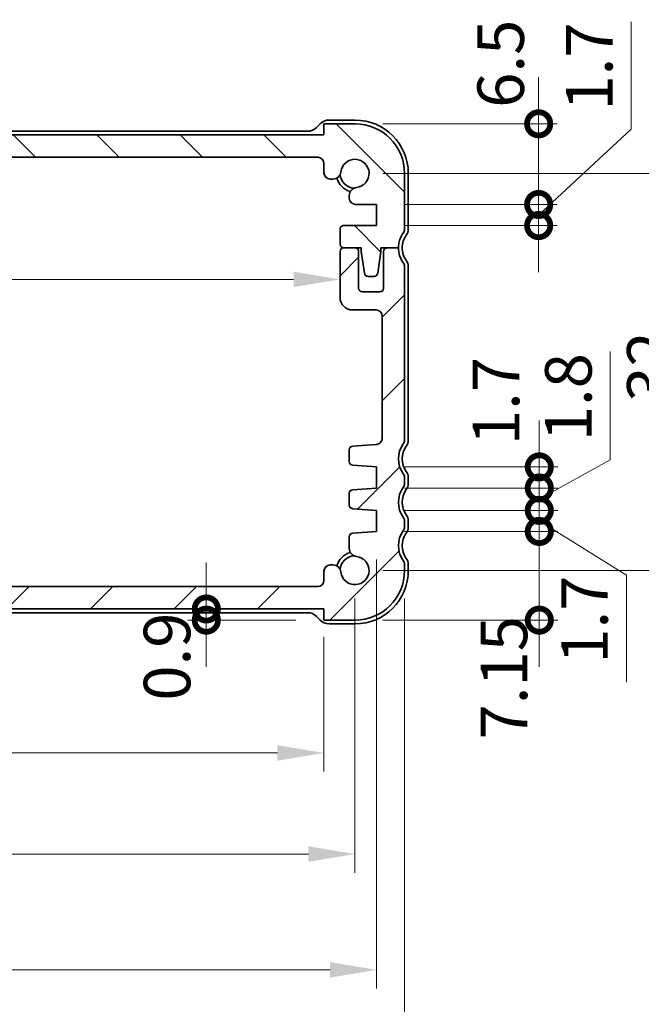
# Model space of a CAD drawing. Units: millimetres. Extents: x 0 to 2386, y 0 to 422.
# Drawn here: x 654 to 704, y 48 to 127 of the extents above; entities that cross this region are included whole.
import ezdxf

# ---------------------------------------------------------------- set-up
doc = ezdxf.new("R2010")
doc.units = ezdxf.units.MM
doc.layers.get('Defpoints').update_dxf_attribs({"lineweight": 25})
for name, color, linetype, lineweight in [('Dimension (ISO)', 7, 'Continuous', 18), ('Dimension (ISO) @ 1', 7, 'Continuous', 18), ('Visible (ISO)', 7, 'Continuous', 35)]:
    doc.layers.add(name, color=color, linetype=linetype, lineweight=lineweight)
doc.layers.add('Hatch (ISO)', color=1, linetype='Continuous', lineweight=18, true_color=0xff0000)
doc.styles.add('Note Text (TK)', font='txt')
doc.dimstyles.new('Default - Method 1b (TK)', dxfattribs={"dimtxt": 2.5, "dimasz": 2.5, "dimexe": 1, "dimexo": 1.5, "dimgap": 1, "dimtad": 1, "dimtoh": 1, "dimrnd": 1e-08, "dimdsep": 46, "dimtxsty": 'Note Text (TK)', "dimcen": 0.09, "dimdle": 5, "dimclrd": 100, "dimclre": 100, "dimclrt": 7, "dimadec": 1, "dimazin": 1, "dimtfac": 1, "dimtmove": 0, "dimatfit": 3, "dimfxl": 0, "dimtolj": 1, "dimlwd": -1, "dimlwe": -1, "dimarcsym": 0})

# ---------------------------------------------------------------- blocks, each defined once
blk = doc.blocks.new('_DotSmall')
at = {"color": 0, "linetype": 'ByBlock', "const_width": 0.5}
blk.add_lwpolyline([(-0.0625, 0, 1), (0.0625, 0, 1)], format="xyb", close=True, dxfattribs=at)
blk = doc.blocks.new('*D40')
at = {"layer": 'Defpoints', "color": 0, "transparency": 16777216}
for p in [(682.683, 112.381), (695.739, 112.381), (682.683, 110.681)]:
    blk.add_point(p, dxfattribs=at)
at = {"layer": 'Dimension (ISO)', "color": 100, "transparency": 16777216}
for p, q in [((703.19, 118.448), (703.19, 127.095)), ((695.739, 111.531), (703.19, 118.448)), ((695.739, 112.381), (695.739, 116.131)), ((684.933, 112.381), (697.239, 112.381)), ((695.739, 110.681), (695.739, 112.381)), ((695.739, 110.681), (695.739, 112.381)), ((684.933, 110.681), (697.239, 110.681)), ((695.739, 110.681), (695.739, 106.931))]:
    blk.add_line(p, q, dxfattribs=at)
at = {"layer": 'Dimension (ISO)', "color": 100, "transparency": 16777216, "xscale": 3.75, "yscale": 3.75, "zscale": 3.75}
for p, rotation in [((695.739, 112.381), 270), ((695.739, 110.681), 90)]:
    blk.add_blockref('_DotSmall', p, dxfattribs=dict(at, rotation=rotation))
at = {"layer": 'Dimension (ISO)', "color": 7, "transparency": 16777216, "insert": (699.815, 119.948), "char_height": 3.75, "attachment_point": 4, "rotation": 90, "style": 'Note Text (TK)'}
blk.add_mtext('\\A1;1.7', dxfattribs=at)
blk = doc.blocks.new('*D41')
at = {"layer": 'Defpoints', "color": 0, "transparency": 16777216}
for p in [(680.933, 118.882), (695.739, 118.882), (682.683, 112.381)]:
    blk.add_point(p, dxfattribs=at)
at = {"layer": 'Dimension (ISO)', "color": 100, "transparency": 16777216}
for p, q in [((695.739, 118.882), (695.739, 122.632)), ((683.183, 118.882), (697.239, 118.882)), ((695.739, 112.381), (695.739, 118.882)), ((684.933, 112.381), (697.239, 112.381)), ((695.739, 112.381), (695.739, 108.631))]:
    blk.add_line(p, q, dxfattribs=at)
at = {"layer": 'Dimension (ISO)', "color": 100, "transparency": 16777216, "xscale": 3.75, "yscale": 3.75, "zscale": 3.75}
for p, rotation in [((695.739, 118.882), 270), ((695.739, 112.381), 90)]:
    blk.add_blockref('_DotSmall', p, dxfattribs=dict(at, rotation=rotation))
at = {"layer": 'Dimension (ISO)', "color": 7, "transparency": 16777216, "insert": (692.676, 120.172), "char_height": 3.75, "attachment_point": 4, "rotation": 90, "style": 'Note Text (TK)'}
blk.add_mtext('\\A1;6.5', dxfattribs=at)
blk = doc.blocks.new('*D42')
at = {"layer": 'Defpoints', "color": 0, "transparency": 16777216}
for p in [(682.683, 86.032), (695.791, 86.032), (680.933, 78.882)]:
    blk.add_point(p, dxfattribs=at)
at = {"layer": 'Dimension (ISO)', "color": 100, "transparency": 16777216}
for p, q in [((695.791, 86.032), (695.791, 89.782)), ((684.933, 86.032), (697.291, 86.032)), ((695.791, 78.882), (695.791, 86.032)), ((683.183, 78.882), (697.291, 78.882)), ((695.791, 78.882), (695.791, 75.132))]:
    blk.add_line(p, q, dxfattribs=at)
at = {"layer": 'Dimension (ISO)', "color": 100, "transparency": 16777216, "xscale": 3.75, "yscale": 3.75, "zscale": 3.75}
for p, rotation in [((695.791, 86.032), 270), ((695.791, 78.882), 90)]:
    blk.add_blockref('_DotSmall', p, dxfattribs=dict(at, rotation=rotation))
at = {"layer": 'Dimension (ISO)', "color": 7, "transparency": 16777216, "insert": (692.941, 69.27), "char_height": 3.75, "attachment_point": 4, "rotation": 90, "style": 'Note Text (TK)'}
blk.add_mtext('\\A1;7.15', dxfattribs=at)
blk = doc.blocks.new('*D43')
at = {"layer": 'Defpoints', "color": 0, "transparency": 16777216}
for p in [(682.683, 89.532), (695.791, 89.532), (682.683, 87.732)]:
    blk.add_point(p, dxfattribs=at)
at = {"layer": 'Dimension (ISO)', "color": 100, "transparency": 16777216}
for p, q in [((701.507, 91.803), (701.507, 100.534)), ((695.791, 89.532), (695.791, 93.282)), ((695.791, 88.632), (701.507, 91.803)), ((684.933, 89.532), (697.291, 89.532)), ((695.791, 87.732), (695.791, 89.532)), ((695.791, 87.732), (695.791, 89.532)), ((684.933, 87.732), (697.291, 87.732)), ((695.791, 87.732), (695.791, 83.982))]:
    blk.add_line(p, q, dxfattribs=at)
at = {"layer": 'Dimension (ISO)', "color": 100, "transparency": 16777216, "xscale": 3.75, "yscale": 3.75, "zscale": 3.75}
for p, rotation in [((695.791, 89.532), 270), ((695.791, 87.732), 90)]:
    blk.add_blockref('_DotSmall', p, dxfattribs=dict(at, rotation=rotation))
at = {"layer": 'Dimension (ISO)', "color": 7, "transparency": 16777216, "insert": (698.132, 93.303), "char_height": 3.75, "attachment_point": 4, "rotation": 90, "style": 'Note Text (TK)'}
blk.add_mtext('\\A1;1.8', dxfattribs=at)
blk = doc.blocks.new('*D44')
at = {"layer": 'Defpoints', "color": 0, "transparency": 16777216}
for p in [(682.683, 87.732), (695.791, 87.732), (682.683, 86.032)]:
    blk.add_point(p, dxfattribs=at)
at = {"layer": 'Dimension (ISO)', "color": 100, "transparency": 16777216}
for p, q in [((695.791, 87.732), (695.791, 91.482)), ((684.933, 87.732), (697.291, 87.732)), ((695.791, 86.032), (695.791, 87.732)), ((695.791, 86.032), (695.791, 87.732)), ((695.791, 86.882), (702.809, 82.517)), ((684.933, 86.032), (697.291, 86.032)), ((695.791, 86.032), (695.791, 82.282)), ((702.809, 82.517), (702.809, 73.871))]:
    blk.add_line(p, q, dxfattribs=at)
at = {"layer": 'Dimension (ISO)', "color": 100, "transparency": 16777216, "xscale": 3.75, "yscale": 3.75, "zscale": 3.75}
for p, rotation in [((695.791, 87.732), 270), ((695.791, 86.032), 90)]:
    blk.add_blockref('_DotSmall', p, dxfattribs=dict(at, rotation=rotation))
at = {"layer": 'Dimension (ISO)', "color": 7, "transparency": 16777216, "insert": (699.434, 75.371), "char_height": 3.75, "attachment_point": 4, "rotation": 90, "style": 'Note Text (TK)'}
blk.add_mtext('\\A1;1.7', dxfattribs=at)
blk = doc.blocks.new('*D45')
at = {"layer": 'Defpoints', "color": 0, "transparency": 16777216}
for p in [(682.683, 91.232), (695.791, 91.232), (682.683, 89.532)]:
    blk.add_point(p, dxfattribs=at)
at = {"layer": 'Dimension (ISO)', "color": 100, "transparency": 16777216}
for p, q in [((695.791, 91.232), (695.791, 94.982)), ((684.933, 91.232), (697.291, 91.232)), ((695.791, 89.532), (695.791, 91.232)), ((684.933, 89.532), (697.291, 89.532)), ((695.791, 89.532), (695.791, 85.782))]:
    blk.add_line(p, q, dxfattribs=at)
at = {"layer": 'Dimension (ISO)', "color": 100, "transparency": 16777216, "xscale": 3.75, "yscale": 3.75, "zscale": 3.75}
for p, rotation in [((695.791, 91.232), 270), ((695.791, 89.532), 90)]:
    blk.add_blockref('_DotSmall', p, dxfattribs=dict(at, rotation=rotation))
at = {"layer": 'Dimension (ISO)', "color": 7, "transparency": 16777216, "insert": (692.306, 92.985), "char_height": 3.75, "attachment_point": 4, "rotation": 90, "style": 'Note Text (TK)'}
blk.add_mtext('\\A1;1.7', dxfattribs=at)
blk = doc.blocks.new('*D46')
at = {"layer": 'Defpoints', "color": 0, "transparency": 16777216}
for p in [(680.933, 114.882), (680.933, 82.882), (708.114, 82.882)]:
    blk.add_point(p, dxfattribs=at)
at = {"layer": 'Dimension (ISO)', "color": 100, "transparency": 16777216}
for p, q in [((683.183, 114.882), (709.614, 114.882)), ((708.114, 111.132), (708.114, 86.632)), ((683.183, 82.882), (709.614, 82.882))]:
    blk.add_line(p, q, dxfattribs=at)
for points in [[(707.489, 111.132), (708.739, 111.132), (708.114, 114.882)], [(707.489, 86.632), (708.739, 86.632), (708.114, 82.882)]]:
    blk.add_solid(points, dxfattribs=at)
at = {"layer": 'Dimension (ISO)', "color": 7, "transparency": 16777216, "insert": (704.739, 96.477), "char_height": 3.75, "attachment_point": 4, "rotation": 90, "style": 'Note Text (TK)'}
blk.add_mtext('\\A1;32', dxfattribs=at)
blk = doc.blocks.new('*D47')
at = {"layer": 'Defpoints', "color": 0, "transparency": 16777216}
for p in [(627.721, 117.982), (678.433, 117.982), (611.933, 116.182)]:
    blk.add_point(p, dxfattribs=at)
at = {"layer": 'Dimension (ISO)', "color": 100, "transparency": 16777216}
for p, q in [((627.721, 117.982), (627.721, 121.732)), ((676.183, 117.982), (626.221, 117.982)), ((627.721, 116.182), (627.721, 117.982)), ((614.183, 116.182), (629.221, 116.182)), ((627.721, 116.182), (627.721, 112.432))]:
    blk.add_line(p, q, dxfattribs=at)
at = {"layer": 'Dimension (ISO)', "color": 100, "transparency": 16777216, "xscale": 3.75, "yscale": 3.75, "zscale": 3.75}
for p, rotation in [((627.721, 117.982), 270), ((627.721, 116.182), 90)]:
    blk.add_blockref('_DotSmall', p, dxfattribs=dict(at, rotation=rotation))
at = {"layer": 'Dimension (ISO)', "color": 7, "transparency": 16777216, "insert": (624.254, 119.727), "char_height": 3.75, "attachment_point": 4, "rotation": 90, "style": 'Note Text (TK)'}
blk.add_mtext('\\A1;1.8', dxfattribs=at)
blk = doc.blocks.new('*D48')
at = {"layer": 'Defpoints', "color": 0, "transparency": 16777216}
for p in [(627.721, 116.182), (677.933, 116.182), (611.933, 81.582)]:
    blk.add_point(p, dxfattribs=at)
at = {"layer": 'Dimension (ISO)', "color": 100, "transparency": 16777216}
for p, q in [((675.683, 116.182), (626.221, 116.182)), ((627.721, 81.582), (627.721, 116.182))]:
    blk.add_line(p, q, dxfattribs=at)
at = {"layer": 'Dimension (ISO)', "color": 100, "transparency": 16777216, "xscale": 3.75, "yscale": 3.75, "zscale": 3.75}
for p, rotation in [((627.721, 116.182), 90), ((627.721, 81.582), 270)]:
    blk.add_blockref('_DotSmall', p, dxfattribs=dict(at, rotation=rotation))
at = {"layer": 'Dimension (ISO)', "color": 7, "transparency": 16777216, "insert": (624.346, 94.54), "char_height": 3.75, "attachment_point": 4, "rotation": 90, "style": 'Note Text (TK)'}
blk.add_mtext('\\A1;34.6', dxfattribs=at)
blk = doc.blocks.new('*D49')
at = {"layer": 'Defpoints', "color": 0, "transparency": 16777216}
for p in [(627.721, 81.582), (677.933, 81.582), (611.433, 79.782)]:
    blk.add_point(p, dxfattribs=at)
at = {"layer": 'Dimension (ISO)', "color": 100, "transparency": 16777216}
for p, q in [((627.721, 81.582), (627.721, 85.332)), ((675.683, 81.582), (626.221, 81.582)), ((627.721, 79.782), (627.721, 81.582)), ((613.683, 79.782), (629.221, 79.782)), ((627.721, 79.782), (627.721, 76.032))]:
    blk.add_line(p, q, dxfattribs=at)
at = {"layer": 'Dimension (ISO)', "color": 100, "transparency": 16777216, "xscale": 3.75, "yscale": 3.75, "zscale": 3.75}
for p, rotation in [((627.721, 81.582), 270), ((627.721, 79.782), 90)]:
    blk.add_blockref('_DotSmall', p, dxfattribs=dict(at, rotation=rotation))
at = {"layer": 'Dimension (ISO)', "color": 7, "transparency": 16777216, "insert": (624.861, 72.873), "char_height": 3.75, "attachment_point": 4, "rotation": 90, "style": 'Note Text (TK)'}
blk.add_mtext('\\A1;1.8', dxfattribs=at)
blk = doc.blocks.new('*D50')
at = {"layer": 'Defpoints', "color": 0, "transparency": 16777216}
for p in [(610.133, 106.344), (679.733, 106.732), (679.733, 106.344)]:
    blk.add_point(p, dxfattribs=at)
at = {"layer": 'Dimension (ISO)', "color": 100, "transparency": 16777216}
blk.add_line((613.883, 106.344), (675.983, 106.344), dxfattribs=at)
for points in [[(613.883, 106.969), (613.883, 105.719), (610.133, 106.344)], [(675.983, 106.969), (675.983, 105.719), (679.733, 106.344)]]:
    blk.add_solid(points, dxfattribs=at)
at = {"layer": 'Dimension (ISO)', "color": 7, "transparency": 16777216, "insert": (640.586, 109.719), "char_height": 3.75, "attachment_point": 4, "style": 'Note Text (TK)'}
blk.add_mtext('\\A1;69.6', dxfattribs=at)
blk = doc.blocks.new('*D51')
at = {"layer": 'Defpoints', "color": 0, "transparency": 16777216}
for p in [(668.957, 79.782), (668.957, 78.882), (678.433, 78.882)]:
    blk.add_point(p, dxfattribs=at)
at = {"layer": 'Dimension (ISO)', "color": 100, "transparency": 16777216}
for p, q in [((668.957, 79.782), (668.957, 83.532)), ((666.707, 79.782), (667.457, 79.782)), ((668.957, 79.782), (668.957, 78.882)), ((676.183, 78.882), (667.457, 78.882)), ((668.957, 78.882), (668.957, 75.132))]:
    blk.add_line(p, q, dxfattribs=at)
at = {"layer": 'Dimension (ISO)', "color": 100, "transparency": 16777216, "xscale": 3.75, "yscale": 3.75, "zscale": 3.75}
for p, rotation in [((668.957, 79.782), 270), ((668.957, 78.882), 90)]:
    blk.add_blockref('_DotSmall', p, dxfattribs=dict(at, rotation=rotation))
at = {"layer": 'Dimension (ISO)', "color": 7, "transparency": 16777216, "insert": (665.789, 72.392), "char_height": 3.75, "attachment_point": 4, "rotation": 90, "style": 'Note Text (TK)'}
blk.add_mtext('\\A1;0.9', dxfattribs=at)
blk = doc.blocks.new('*D52')
at = {"layer": 'Defpoints', "color": 0, "transparency": 16777216}
for p in [(611.433, 79.782), (678.433, 79.782), (678.433, 68.18)]:
    blk.add_point(p, dxfattribs=at)
at = {"layer": 'Dimension (ISO)', "color": 100, "transparency": 16777216}
for p, q in [((611.433, 77.532), (611.433, 66.68)), ((678.433, 77.532), (678.433, 66.68)), ((615.183, 68.18), (674.683, 68.18))]:
    blk.add_line(p, q, dxfattribs=at)
for points in [[(615.183, 68.805), (615.183, 67.555), (611.433, 68.18)], [(674.683, 68.805), (674.683, 67.555), (678.433, 68.18)]]:
    blk.add_solid(points, dxfattribs=at)
at = {"layer": 'Dimension (ISO)', "color": 7, "transparency": 16777216, "insert": (642.525, 71.555), "char_height": 3.75, "attachment_point": 4, "style": 'Note Text (TK)'}
blk.add_mtext('\\A1;67', dxfattribs=at)
blk = doc.blocks.new('*D53')
at = {"layer": 'Defpoints', "color": 0, "transparency": 16777216}
for p in [(608.933, 82.882), (680.933, 82.882), (680.933, 60.031)]:
    blk.add_point(p, dxfattribs=at)
at = {"layer": 'Dimension (ISO)', "color": 100, "transparency": 16777216}
for p, q in [((608.933, 80.632), (608.933, 58.531)), ((680.933, 80.632), (680.933, 58.531)), ((612.683, 60.031), (677.183, 60.031))]:
    blk.add_line(p, q, dxfattribs=at)
for points in [[(612.683, 60.656), (612.683, 59.406), (608.933, 60.031)], [(677.183, 60.656), (677.183, 59.406), (680.933, 60.031)]]:
    blk.add_solid(points, dxfattribs=at)
at = {"layer": 'Dimension (ISO)', "color": 7, "transparency": 16777216, "insert": (642.525, 63.406), "char_height": 3.75, "attachment_point": 4, "style": 'Note Text (TK)'}
blk.add_mtext('\\A1;72', dxfattribs=at)
blk = doc.blocks.new('*D54')
at = {"layer": 'Defpoints', "color": 0, "transparency": 16777216}
for p in [(607.183, 86.032), (682.683, 86.032), (682.683, 50.696)]:
    blk.add_point(p, dxfattribs=at)
at = {"layer": 'Dimension (ISO)', "color": 100, "transparency": 16777216}
for p, q in [((607.183, 83.782), (607.183, 49.196)), ((682.683, 83.782), (682.683, 49.196)), ((610.933, 50.696), (678.933, 50.696))]:
    blk.add_line(p, q, dxfattribs=at)
for points in [[(610.933, 51.321), (610.933, 50.071), (607.183, 50.696)], [(678.933, 51.321), (678.933, 50.071), (682.683, 50.696)]]:
    blk.add_solid(points, dxfattribs=at)
at = {"layer": 'Dimension (ISO)', "color": 7, "transparency": 16777216, "insert": (640.608, 54.071), "char_height": 3.75, "attachment_point": 4, "style": 'Note Text (TK)'}
blk.add_mtext('\\A1;75.5', dxfattribs=at)
blk = doc.blocks.new('*D55')
at = {"layer": 'Defpoints', "color": 0, "transparency": 16777216}
for p in [(604.933, 82.882), (684.933, 82.882), (684.933, 41.88)]:
    blk.add_point(p, dxfattribs=at)
at = {"layer": 'Dimension (ISO)', "color": 100, "transparency": 16777216}
for p, q in [((604.933, 80.632), (604.933, 40.38)), ((684.933, 80.632), (684.933, 40.38)), ((608.683, 41.88), (681.183, 41.88))]:
    blk.add_line(p, q, dxfattribs=at)
for points in [[(608.683, 42.505), (608.683, 41.255), (604.933, 41.88)], [(681.183, 42.505), (681.183, 41.255), (684.933, 41.88)]]:
    blk.add_solid(points, dxfattribs=at)
at = {"layer": 'Dimension (ISO)', "color": 7, "transparency": 16777216, "insert": (642.43, 45.255), "char_height": 3.75, "attachment_point": 4, "style": 'Note Text (TK)'}
blk.add_mtext('\\A1;80', dxfattribs=at)

msp = doc.modelspace()

# ---------------------------------------------------------------- hatches: boundary and pattern name
at = {"layer": 'Hatch (ISO)'}
h = msp.add_hatch(dxfattribs=at)
h.set_pattern_fill('ANSI31', color=256, scale=38.1, angle=90.00021, style=0)
h.set_pattern_definition([(135.0002, (379.25, -12), (-3.367584, -3.36761), [])])
edge = h.paths.add_edge_path()
edge.add_ellipse((611.9331, 115.6818), major_axis=(-0.5, 0), ratio=1, start_angle=270, end_angle=360)
edge.add_line((611.4331, 115.6818), (611.4331, 114.928))
edge.add_ellipse((610.9331, 114.928), major_axis=(0, -0.5), ratio=1, start_angle=0, end_angle=90, ccw=False)
edge.add_line((610.9331, 114.428), (610.7123, 114.428))
edge.add_ellipse((610.7123, 115.078), major_axis=(-0.6461, -0.0712), ratio=1, start_angle=0, end_angle=83.707548, ccw=False)
edge.add_ellipse((608.9331, 114.8818), major_axis=(-0.1249, -1.1331), ratio=1, start_angle=102.584904, end_angle=360)
edge.add_ellipse((608.7369, 113.1026), major_axis=(0.65, 0), ratio=1, start_angle=0, end_angle=83.707548, ccw=False)
edge.add_line((609.3869, 113.1026), (609.3869, 113.0015))
edge.add_line((609.3869, 113.0015), (609.3869, 112.8815))
edge.add_ellipse((608.8869, 112.8815), major_axis=(0, -0.5), ratio=1, start_angle=0, end_angle=90, ccw=False)
edge.add_line((608.8869, 112.3815), (607.1831, 112.3815))
edge.add_line((607.1831, 112.3815), (607.1831, 110.6815))
edge.add_line((607.1831, 110.6815), (609.8331, 110.6815))
edge.add_ellipse((609.8331, 110.3815), major_axis=(0.3, 0), ratio=1, start_angle=0, end_angle=90, ccw=False)
edge.add_line((610.1331, 110.3815), (610.1331, 109.1818))
edge.add_ellipse((609.8331, 109.1818), major_axis=(0, -0.3), ratio=1, start_angle=0, end_angle=90, ccw=False)
edge.add_line((609.8331, 108.8818), (609.8331, 108.8818))
edge.add_line((609.8331, 108.8818), (608.9331, 108.8818))
edge.add_line((608.9331, 108.8818), (608.4331, 108.8818))
edge.add_line((608.4331, 108.8818), (608.4331, 108.5818))
edge.add_line((608.4331, 108.5818), (608.1714, 106.8373))
edge.add_ellipse((607.8747, 106.8818), major_axis=(0, -0.3), ratio=1, start_angle=0, end_angle=81.469234, ccw=False)
edge.add_line((607.8747, 106.5818), (607.3914, 106.5818))
edge.add_ellipse((607.3914, 106.8818), major_axis=(-0.2967, -0.0445), ratio=1, start_angle=0, end_angle=81.469234, ccw=False)
edge.add_line((607.0948, 106.8373), (606.8331, 108.5818))
edge.add_line((606.8331, 108.5818), (606.8331, 108.8818))
edge.add_line((606.8331, 108.8818), (606.3331, 108.8818))
edge.add_line((606.3331, 108.8818), (605.4331, 108.8818))
edge.add_ellipse((603.4331, 108.8818), major_axis=(1.6, 1.2), ratio=1, start_angle=323.130103, end_angle=360)
edge.add_ellipse((605.4331, 110.3818), major_axis=(-0.5, 0), ratio=1, start_angle=0, end_angle=36.869897, ccw=False)
edge.add_line((604.9331, 110.3818), (604.9331, 114.8818))
edge.add_ellipse((608.9331, 114.8818), major_axis=(0, 4), ratio=1, start_angle=0, end_angle=90, ccw=False)
edge.add_line((608.9331, 118.8818), (611.4331, 118.8818))
edge.add_line((611.4331, 118.8818), (611.4331, 117.9818))
edge.add_line((611.4331, 117.9818), (678.4331, 117.9818))
edge.add_line((678.4331, 117.9818), (678.4331, 118.8818))
edge.add_line((678.4331, 118.8818), (680.9331, 118.8818))
edge.add_ellipse((680.9331, 114.8818), major_axis=(4, 0), ratio=1, start_angle=0, end_angle=90, ccw=False)
edge.add_line((684.9331, 114.8818), (684.9331, 110.3818))
edge.add_ellipse((684.4331, 110.3818), major_axis=(0.4, -0.3), ratio=1, start_angle=0, end_angle=36.869897, ccw=False)
edge.add_ellipse((686.4331, 108.8818), major_axis=(-2, 0), ratio=1, start_angle=323.130103, end_angle=360)
edge.add_line((684.4331, 108.8818), (683.5331, 108.8818))
edge.add_line((683.5331, 108.8818), (683.0331, 108.8818))
edge.add_line((683.0331, 108.8818), (683.0331, 108.5818))
edge.add_line((683.0331, 108.5818), (682.7714, 106.8373))
edge.add_ellipse((682.4747, 106.8818), major_axis=(0, -0.3), ratio=1, start_angle=0, end_angle=81.469234, ccw=False)
edge.add_line((682.4747, 106.5818), (681.9914, 106.5818))
edge.add_ellipse((681.9914, 106.8818), major_axis=(-0.2967, -0.0445), ratio=1, start_angle=0, end_angle=81.469234, ccw=False)
edge.add_line((681.6948, 106.8373), (681.4331, 108.5818))
edge.add_line((681.4331, 108.5818), (681.4331, 108.8818))
edge.add_line((681.4331, 108.8818), (680.9331, 108.8818))
edge.add_line((680.9331, 108.8818), (680.0331, 108.8818))
edge.add_ellipse((680.0331, 109.1818), major_axis=(-0.3, 0), ratio=1, start_angle=0, end_angle=90, ccw=False)
edge.add_line((679.7331, 109.1818), (679.7331, 110.3815))
edge.add_ellipse((680.0331, 110.3815), major_axis=(0, 0.3), ratio=1, start_angle=0, end_angle=90, ccw=False)
edge.add_line((680.0331, 110.6815), (682.6831, 110.6815))
edge.add_line((682.6831, 110.6815), (682.6831, 112.3815))
edge.add_line((682.6831, 112.3815), (680.9793, 112.3815))
edge.add_ellipse((680.9793, 112.8815), major_axis=(-0.5, 0), ratio=1, start_angle=0, end_angle=90, ccw=False)
edge.add_line((680.4793, 112.8815), (680.4793, 113.0015))
edge.add_line((680.4793, 113.0015), (680.4793, 113.1026))
edge.add_ellipse((681.1293, 113.1026), major_axis=(-0.0712, 0.6461), ratio=1, start_angle=0, end_angle=83.707548, ccw=False)
edge.add_ellipse((680.9331, 114.8818), major_axis=(-1.1331, 0.1249), ratio=1, start_angle=102.584904, end_angle=360)
edge.add_ellipse((679.1539, 115.078), major_axis=(0, -0.65), ratio=1, start_angle=0, end_angle=83.707548, ccw=False)
edge.add_line((679.1539, 114.428), (678.9331, 114.428))
edge.add_ellipse((678.9331, 114.928), major_axis=(-0.5, 0), ratio=1, start_angle=0, end_angle=90, ccw=False)
edge.add_line((678.4331, 114.928), (678.4331, 115.6818))
edge.add_ellipse((677.9331, 115.6818), major_axis=(0, 0.5), ratio=1, start_angle=270.000077, end_angle=360)
edge.add_line((677.9331, 116.1818), (611.9331, 116.1818))
h = msp.add_hatch(dxfattribs=at)
h.set_pattern_fill('ANSI31', color=256, scale=38.1, style=0)
h.set_pattern_definition([(45, (379.25, -12), (-3.367596, 3.367596), [])])
edge = h.paths.add_edge_path()
edge.add_ellipse((678.9331, 82.8356), major_axis=(0, 0.5), ratio=1, start_angle=0, end_angle=90)
edge.add_line((678.4331, 82.8356), (678.4331, 82.0818))
edge.add_ellipse((677.9331, 82.0818), major_axis=(0.5, 0), ratio=1, start_angle=270, end_angle=360, ccw=False)
edge.add_line((677.9331, 81.5818), (611.9331, 81.5818))
edge.add_ellipse((611.9331, 82.0818), major_axis=(0, -0.5), ratio=1, start_angle=270, end_angle=360, ccw=False)
edge.add_line((611.4331, 82.0818), (611.4331, 82.8356))
edge.add_ellipse((610.9331, 82.8356), major_axis=(0.5, 0), ratio=1, start_angle=0, end_angle=90)
edge.add_line((610.9331, 83.3356), (610.7123, 83.3356))
edge.add_ellipse((610.7123, 82.6856), major_axis=(0, 0.65), ratio=1, start_angle=0, end_angle=83.707548)
edge.add_ellipse((608.9331, 82.8818), major_axis=(1.1331, -0.1249), ratio=1, start_angle=102.584904, end_angle=360, ccw=False)
edge.add_ellipse((608.7369, 84.661), major_axis=(0.0712, -0.6461), ratio=1, start_angle=0, end_angle=83.707548)
edge.add_line((609.3869, 84.661), (609.3869, 85.598))
edge.add_ellipse((609.0869, 85.598), major_axis=(0.3, 0), ratio=1, start_angle=0, end_angle=86)
edge.add_line((609.1078, 85.8972), (607.1831, 86.0318))
edge.add_line((607.1831, 86.0318), (607.1831, 87.7318))
edge.add_line((607.1831, 87.7318), (609.1078, 87.8664))
edge.add_ellipse((609.0869, 88.1657), major_axis=(0.0209, -0.2993), ratio=1, start_angle=0, end_angle=86)
edge.add_line((609.3869, 88.1657), (609.3869, 89.098))
edge.add_ellipse((609.0869, 89.098), major_axis=(0.3, 0), ratio=1, start_angle=0, end_angle=86)
edge.add_line((609.1078, 89.3972), (607.1831, 89.5318))
edge.add_line((607.1831, 89.5318), (607.1831, 91.2318))
edge.add_line((607.1831, 91.2318), (609.1078, 91.3664))
edge.add_ellipse((609.0869, 91.6657), major_axis=(0.0209, -0.2993), ratio=1, start_angle=0, end_angle=86)
edge.add_line((609.3869, 91.6657), (609.3869, 92.6155))
edge.add_ellipse((609.0869, 92.6155), major_axis=(0.3, 0), ratio=1, start_angle=0, end_angle=86)
edge.add_line((609.1078, 92.9147), (607.1982, 93.0483))
edge.add_ellipse((607.2331, 93.547), major_axis=(-0.0349, -0.4988), ratio=1, start_angle=274, end_angle=360, ccw=False)
edge.add_line((606.7331, 93.547), (606.7331, 103.3818))
edge.add_ellipse((607.2331, 103.3818), major_axis=(-0.5, 0), ratio=1, start_angle=270, end_angle=360, ccw=False)
edge.add_line((607.2331, 103.8818), (609.1331, 103.8818))
edge.add_ellipse((609.1331, 104.8818), major_axis=(0, -1), ratio=1, start_angle=0, end_angle=90)
edge.add_line((610.1331, 104.8818), (610.1331, 108.5818))
edge.add_ellipse((609.8331, 108.5818), major_axis=(0.3, 0), ratio=1, start_angle=0, end_angle=90)
edge.add_line((609.8331, 108.8818), (608.9331, 108.8818))
edge.add_ellipse((608.9331, 108.5818), major_axis=(0, 0.3), ratio=1, start_angle=0, end_angle=90)
edge.add_line((608.6331, 108.5818), (608.6331, 105.6318))
edge.add_ellipse((608.3331, 105.6318), major_axis=(0.3, 0), ratio=1, start_angle=270, end_angle=360, ccw=False)
edge.add_line((608.3331, 105.3318), (606.9331, 105.3318))
edge.add_ellipse((606.9331, 105.6318), major_axis=(0, -0.3), ratio=1, start_angle=270, end_angle=360, ccw=False)
edge.add_line((606.6331, 105.6318), (606.6331, 108.5818))
edge.add_ellipse((606.3331, 108.5818), major_axis=(0.3, 0), ratio=1, start_angle=0, end_angle=89.999998)
edge.add_line((606.3331, 108.8818), (605.4331, 108.8818))
edge.add_ellipse((603.4331, 108.8818), major_axis=(2, 0), ratio=1, start_angle=323.130107, end_angle=360, ccw=False)
edge.add_ellipse((605.4331, 107.3818), major_axis=(-0.4, 0.3), ratio=1, start_angle=0, end_angle=36.869892)
edge.add_line((604.9331, 107.3818), (604.9331, 93.3818))
edge.add_ellipse((605.4331, 93.3818), major_axis=(-0.5, 0), ratio=1, start_angle=0, end_angle=36.869899)
edge.add_ellipse((603.4331, 91.8818), major_axis=(1.6, 1.2), ratio=1, start_angle=286.260203, end_angle=360, ccw=False)
edge.add_ellipse((605.4331, 90.3818), major_axis=(-0.4, 0.3), ratio=1, start_angle=0, end_angle=36.869898)
edge.add_line((604.9331, 90.3818), (604.9331, 89.8818))
edge.add_ellipse((605.4331, 89.8818), major_axis=(-0.5, 0), ratio=1, start_angle=0, end_angle=36.869898)
edge.add_ellipse((603.4331, 88.3818), major_axis=(1.6, 1.2), ratio=1, start_angle=286.260205, end_angle=360, ccw=False)
edge.add_ellipse((605.4331, 86.8818), major_axis=(-0.4, 0.3), ratio=1, start_angle=0, end_angle=36.869898)
edge.add_line((604.9331, 86.8818), (604.9331, 86.3818))
edge.add_ellipse((605.4331, 86.3818), major_axis=(-0.5, 0), ratio=1, start_angle=0, end_angle=36.869898)
edge.add_ellipse((603.4331, 84.8818), major_axis=(1.6, 1.2), ratio=1, start_angle=286.260205, end_angle=360, ccw=False)
edge.add_ellipse((605.4331, 83.3818), major_axis=(-0.4, 0.3), ratio=1, start_angle=0, end_angle=36.869898)
edge.add_line((604.9331, 83.3818), (604.9331, 82.8818))
edge.add_ellipse((608.9331, 82.8818), major_axis=(-4, 0), ratio=1, start_angle=0, end_angle=90)
edge.add_line((608.9331, 78.8818), (611.4331, 78.8818))
edge.add_line((611.4331, 78.8818), (611.4331, 79.7818))
edge.add_line((611.4331, 79.7818), (678.4331, 79.7818))
edge.add_line((678.4331, 79.7818), (678.4331, 78.8818))
edge.add_line((678.4331, 78.8818), (680.9331, 78.8818))
edge.add_ellipse((680.9331, 82.8818), major_axis=(0, -4), ratio=1, start_angle=0, end_angle=90)
edge.add_line((684.9331, 82.8818), (684.9331, 83.3818))
edge.add_ellipse((684.4331, 83.3818), major_axis=(0.5, 0), ratio=1, start_angle=0, end_angle=36.869898)
edge.add_ellipse((686.4331, 84.8818), major_axis=(-1.6, -1.2), ratio=1, start_angle=286.260205, end_angle=360, ccw=False)
edge.add_ellipse((684.4331, 86.3818), major_axis=(0.4, -0.3), ratio=1, start_angle=0, end_angle=36.869898)
edge.add_line((684.9331, 86.3818), (684.9331, 86.8818))
edge.add_ellipse((684.4331, 86.8818), major_axis=(0.5, 0), ratio=1, start_angle=0, end_angle=36.869898)
edge.add_ellipse((686.4331, 88.3818), major_axis=(-1.6, -1.2), ratio=1, start_angle=286.260205, end_angle=360, ccw=False)
edge.add_ellipse((684.4331, 89.8818), major_axis=(0.4, -0.3), ratio=1, start_angle=0, end_angle=36.869898)
edge.add_line((684.9331, 89.8818), (684.9331, 90.3818))
edge.add_ellipse((684.4331, 90.3818), major_axis=(0.5, 0), ratio=1, start_angle=0, end_angle=36.869898)
edge.add_ellipse((686.4331, 91.8818), major_axis=(-1.6, -1.2), ratio=1, start_angle=286.260203, end_angle=360, ccw=False)
edge.add_ellipse((684.4331, 93.3818), major_axis=(0.4, -0.3), ratio=1, start_angle=0, end_angle=36.869899)
edge.add_line((684.9331, 93.3818), (684.9331, 107.3818))
edge.add_ellipse((684.4331, 107.3818), major_axis=(0.5, 0), ratio=1, start_angle=0, end_angle=36.869892)
edge.add_ellipse((686.4331, 108.8818), major_axis=(-1.6, -1.2), ratio=1, start_angle=323.130107, end_angle=360, ccw=False)
edge.add_line((684.4331, 108.8818), (683.5331, 108.8818))
edge.add_ellipse((683.5331, 108.5818), major_axis=(0, 0.3), ratio=1, start_angle=0, end_angle=89.999998)
edge.add_line((683.2331, 108.5818), (683.2331, 105.6318))
edge.add_ellipse((682.9331, 105.6318), major_axis=(0.3, 0), ratio=1, start_angle=270, end_angle=360, ccw=False)
edge.add_line((682.9331, 105.3318), (681.5331, 105.3318))
edge.add_ellipse((681.5331, 105.6318), major_axis=(0, -0.3), ratio=1, start_angle=270, end_angle=360, ccw=False)
edge.add_line((681.2331, 105.6318), (681.2331, 108.5818))
edge.add_ellipse((680.9331, 108.5818), major_axis=(0.3, 0), ratio=1, start_angle=0, end_angle=90)
edge.add_line((680.9331, 108.8818), (680.0331, 108.8818))
edge.add_ellipse((680.0331, 108.5818), major_axis=(0, 0.3), ratio=1, start_angle=0, end_angle=90)
edge.add_line((679.7331, 108.5818), (679.7331, 104.8818))
edge.add_ellipse((680.7331, 104.8818), major_axis=(-1, 0), ratio=1, start_angle=0, end_angle=90)
edge.add_line((680.7331, 103.8818), (682.6331, 103.8818))
edge.add_ellipse((682.6331, 103.3818), major_axis=(0, 0.5), ratio=1, start_angle=270, end_angle=360, ccw=False)
edge.add_line((683.1331, 103.3818), (683.1331, 93.547))
edge.add_ellipse((682.6331, 93.547), major_axis=(0.5, 0), ratio=1, start_angle=274, end_angle=360, ccw=False)
edge.add_line((682.668, 93.0483), (680.7583, 92.9147))
edge.add_ellipse((680.7793, 92.6155), major_axis=(-0.0209, 0.2993), ratio=1, start_angle=0, end_angle=86)
edge.add_line((680.4793, 92.6155), (680.4793, 91.6657))
edge.add_ellipse((680.7793, 91.6657), major_axis=(-0.3, 0), ratio=1, start_angle=0, end_angle=86)
edge.add_line((680.7583, 91.3664), (682.6831, 91.2318))
edge.add_line((682.6831, 91.2318), (682.6831, 89.5318))
edge.add_line((682.6831, 89.5318), (680.7583, 89.3972))
edge.add_ellipse((680.7793, 89.098), major_axis=(-0.0209, 0.2993), ratio=1, start_angle=0, end_angle=86)
edge.add_line((680.4793, 89.098), (680.4793, 88.1657))
edge.add_ellipse((680.7793, 88.1657), major_axis=(-0.3, 0), ratio=1, start_angle=0, end_angle=86)
edge.add_line((680.7583, 87.8664), (682.6831, 87.7318))
edge.add_line((682.6831, 87.7318), (682.6831, 86.0318))
edge.add_line((682.6831, 86.0318), (680.7583, 85.8972))
edge.add_ellipse((680.7793, 85.598), major_axis=(-0.0209, 0.2993), ratio=1, start_angle=0, end_angle=86)
edge.add_line((680.4793, 85.598), (680.4793, 84.661))
edge.add_ellipse((681.1293, 84.661), major_axis=(-0.65, 0), ratio=1, start_angle=0, end_angle=83.707548)
edge.add_ellipse((680.9331, 82.8818), major_axis=(0.1249, 1.1331), ratio=1, start_angle=102.584904, end_angle=360, ccw=False)
edge.add_ellipse((679.1539, 82.6856), major_axis=(0.6461, 0.0712), ratio=1, start_angle=0, end_angle=83.707548)
edge.add_line((679.1539, 83.3356), (678.9331, 83.3356))

# ---------------------------------------------------------------- linework, layer by layer
at = {"layer": 'Visible (ISO)'}
for p, q in [((680.9331, 119.1818), (678.8473, 119.1818)), ((677.1189, 118.2818), (612.7473, 118.2818)), ((678.1402, 118.8889), (677.826, 118.5747)), ((680.9331, 118.8818), (678.4331, 118.8818)), ((678.4331, 118.8818), (678.4331, 117.9818)), ((678.4331, 117.9818), (611.4331, 117.9818)), ((611.9331, 116.1818), (677.9331, 116.1818)), ((678.4331, 115.6818), (678.4331, 114.928)), ((678.9331, 114.428), (679.1539, 114.428)), ((684.9331, 110.3818), (684.9331, 114.8818)), ((685.2331, 110.3818), (685.2331, 114.8818)), ((680.4793, 113.1026), (680.4793, 113.0015)), ((680.4793, 113.0015), (680.4793, 112.8815)), ((680.9793, 112.3815), (682.6831, 112.3815)), ((682.6831, 112.3815), (682.6831, 110.6815)), ((679.7331, 110.3815), (679.7331, 109.1818)), ((682.6831, 110.6815), (680.0331, 110.6815)), ((680.9331, 108.8818), (680.0331, 108.8818)), ((680.0331, 108.8818), (681.4331, 108.8818)), ((681.4331, 108.8818), (681.4331, 108.5818)), ((683.0331, 108.5818), (683.0331, 108.8818)), ((683.0331, 108.8818), (684.4331, 108.8818)), ((684.4331, 108.8818), (683.5331, 108.8818)), ((679.7331, 108.5818), (679.7331, 104.8818)), ((681.2331, 105.6318), (681.2331, 108.5818)), ((681.4331, 108.5818), (681.6948, 106.8373)), ((682.7714, 106.8373), (683.0331, 108.5818)), ((683.2331, 108.5818), (683.2331, 105.6318)), ((684.9331, 93.3818), (684.9331, 107.3818)), ((685.2331, 93.3818), (685.2331, 107.3818)), ((681.9914, 106.5818), (682.4747, 106.5818)), ((682.9331, 105.3318), (681.5331, 105.3318)), ((680.7331, 103.8818), (682.6331, 103.8818)), ((683.1331, 103.3818), (683.1331, 93.547)), ((682.668, 93.0483), (680.7583, 92.9147)), ((680.4793, 92.6155), (680.4793, 91.6657)), ((680.7583, 91.3664), (682.6831, 91.2318)), ((682.6831, 91.2318), (682.6831, 89.5318)), ((684.9331, 89.8818), (684.9331, 90.3818)), ((685.2331, 89.8818), (685.2331, 90.3818)), ((680.4793, 89.098), (680.4793, 88.1657)), ((682.6831, 89.5318), (680.7583, 89.3972)), ((680.7583, 87.8664), (682.6831, 87.7318)), ((682.6831, 87.7318), (682.6831, 86.0318)), ((684.9331, 86.3818), (684.9331, 86.8818)), ((685.2331, 86.3818), (685.2331, 86.8818)), ((682.6831, 86.0318), (680.7583, 85.8972)), ((680.4793, 85.598), (680.4793, 84.661)), ((679.1539, 83.3356), (678.9331, 83.3356)), ((684.9331, 82.8818), (684.9331, 83.3818)), ((685.2331, 82.8818), (685.2331, 83.3818)), ((678.4331, 82.8356), (678.4331, 82.0818)), ((677.9331, 81.5818), (611.9331, 81.5818)), ((611.4331, 79.7818), (678.4331, 79.7818)), ((612.7473, 79.4818), (677.1189, 79.4818)), ((678.4331, 79.7818), (678.4331, 78.8818)), ((677.826, 79.1889), (678.1402, 78.8747)), ((678.4331, 78.8818), (680.9331, 78.8818)), ((678.8473, 78.5818), (680.9331, 78.5818))]:
    msp.add_line(p, q, dxfattribs=at)
for centre, radius, start, end in [((678.8473, 118.1818), 1, 90, 135), ((680.9331, 114.8818), 4.3, 0, 90), ((677.1189, 119.2818), 1, 270, 315), ((680.9331, 114.8818), 4, 0, 89.999999), ((677.9331, 115.6818), 0.5, 0, 89.999923), ((680.9331, 114.8818), 1.14, 276.292451, 173.707547), ((678.9331, 114.928), 0.5, 180, 269.999999), ((679.1539, 115.078), 0.65, 269.999999, 353.707547), ((680.9331, 114.8818), 1.5, 194.156599, 255.843387), ((680.9331, 114.8818), 1.1933, 183.824167, 266.175801), ((681.1293, 113.1026), 0.65, 96.292451, 180), ((680.9793, 112.8815), 0.5, 180, 269.999999), ((680.0331, 110.3815), 0.3, 89.999999, 180), ((684.4331, 110.3818), 0.5, 323.130102, 0), ((684.4331, 110.3818), 0.8, 323.130103, 0), ((686.4331, 108.8818), 2, 143.130102, 180), ((686.4331, 108.8818), 1.7, 143.130103, 179.999999), ((680.0331, 109.1818), 0.3, 180, 269.999999), ((680.0331, 108.5818), 0.3, 90, 180), ((680.9331, 108.5818), 0.3, 0, 90), ((683.5331, 108.5818), 0.3, 90.000002, 180), ((686.4331, 108.8818), 2, 180, 216.869893), ((686.4331, 108.8818), 1.7, 180, 216.869893), ((684.4331, 107.3818), 0.5, 0.000001, 36.869893), ((684.4331, 107.3818), 0.8, 359.999995, 36.869893), ((681.9914, 106.8818), 0.3, 188.530765, 269.999999), ((682.4747, 106.8818), 0.3, 269.999999, 351.469234), ((681.5331, 105.6318), 0.3, 180, 270), ((682.9331, 105.6318), 0.3, 270, 0), ((680.7331, 104.8818), 1, 180, 270), ((682.6331, 103.3818), 0.5, 0, 90), ((680.7793, 92.6155), 0.3, 94, 180), ((682.6331, 93.547), 0.5, 274, 0), ((686.4331, 91.8818), 2, 143.130101, 216.869898), ((686.4331, 91.8818), 1.7, 143.1301, 216.869897), ((684.4331, 93.3818), 0.5, 323.130101, 0), ((684.4331, 93.3818), 0.8, 323.130101, 0), ((680.7793, 91.6657), 0.3, 180, 266), ((684.4331, 90.3818), 0.5, 0, 36.869898), ((684.4331, 90.3818), 0.8, 0, 36.869897), ((684.4331, 89.8818), 0.5, 323.130102, 0), ((684.4331, 89.8818), 0.8, 323.130102, 0), ((680.7793, 89.098), 0.3, 94, 180), ((686.4331, 88.3818), 2, 143.130102, 216.869898), ((686.4331, 88.3818), 1.7, 143.130102, 216.869897), ((680.7793, 88.1657), 0.3, 180, 266), ((684.4331, 86.8818), 0.8, 0, 36.869897), ((684.4331, 86.8818), 0.5, 0, 36.869898), ((680.7793, 85.598), 0.3, 94, 180), ((686.4331, 84.8818), 2, 143.130102, 216.869898), ((686.4331, 84.8818), 1.7, 143.130102, 216.869897), ((684.4331, 86.3818), 0.5, 323.130102, 0), ((684.4331, 86.3818), 0.8, 323.130102, 0), ((680.9331, 82.8818), 1.5, 104.156614, 165.843405), ((681.1293, 84.661), 0.65, 180, 263.707548), ((678.9331, 82.8356), 0.5, 90, 180), ((679.1539, 82.6856), 0.65, 6.292452, 90), ((680.9331, 82.8818), 1.1933, 93.824211, 176.175836), ((680.9331, 82.8818), 1.14, 186.292452, 83.707548), ((684.4331, 83.3818), 0.5, 0, 36.869898), ((684.4331, 83.3818), 0.8, 0, 36.869897), ((680.9331, 82.8818), 4, 270, 0), ((680.9331, 82.8818), 4.3, 270, 0), ((677.9331, 82.0818), 0.5, 270, 0), ((677.1189, 78.4818), 1, 45, 90), ((678.8473, 79.5818), 1, 225, 270)]:
    msp.add_arc(centre, radius, start, end, dxfattribs=at)

# ---------------------------------------------------------------- dimensions: what is measured, and where the dimension line sits
at = {"layer": 'Dimension (ISO) @ 1', "color": 100, "true_color": 0x00ff3f}
for base, p1, p2, angle, override, picture, middle in [((695.7393, 118.8818), (682.6831, 112.3815), (680.9331, 118.8818), 90, {"dimscale": 1, "dimtxt": 3.75, "dimasz": 3.75, "dimexe": 1.5, "dimexo": 2.25, "dimgap": 1.5, "dimtoh": 0, "dimblk1": 'DotSmall', "dimblk2": 'DotSmall', "dimsah": 1, "dimcen": 0.135, "dimdle": 0, "dimtix": 0, "dimtofl": 1, "dimtmove": 1, "dimatfit": 1}, '*D41', (696.0507, 123.1653)), ((695.7393, 112.3815), (682.6831, 110.6815), (682.6831, 112.3815), 90, {"dimscale": 1, "dimtxt": 3.75, "dimasz": 3.75, "dimexe": 1.5, "dimexo": 2.25, "dimgap": 1.5, "dimtoh": 0, "dimblk1": 'DotSmall', "dimblk2": 'DotSmall', "dimsah": 1, "dimcen": 0.135, "dimdle": 0, "dimtix": 0, "dimtofl": 1, "dimtmove": 1, "dimatfit": 1}, '*D40', (703.1901, 119.9482)), ((627.721, 117.9818), (611.9331, 116.1818), (678.4331, 117.9818), 90, {"dimscale": 1, "dimtxt": 3.75, "dimasz": 3.75, "dimexe": 1.5, "dimexo": 2.25, "dimgap": 1.5, "dimtoh": 0, "dimblk1": 'DotSmall', "dimblk2": 'DotSmall', "dimsah": 1, "dimcen": 0.135, "dimdle": 0, "dimtix": 0, "dimtofl": 1, "dimtmove": 1, "dimatfit": 1}, '*D47', (627.6286, 122.593)), ((627.721, 116.1818), (611.9331, 81.5818), (677.9331, 116.1818), 90, {"dimscale": 1, "dimtxt": 3.75, "dimasz": 3.75, "dimexe": 1.5, "dimexo": 2.25, "dimgap": 1.5, "dimtoh": 0, "dimdec": 2, "dimblk1": 'DotSmall', "dimblk2": 'DotSmall', "dimsah": 1, "dimcen": 0.135, "dimdle": 0, "dimse1": 1, "dimtp": 0, "dimtm": 0, "dimtdec": 2, "dimtix": 0, "dimtofl": 0, "dimtmove": 0, "dimatfit": 1}, '*D48', (627.721, 98.8968)), ((708.1142, 82.8818), (680.9331, 114.8818), (680.9331, 82.8818), 90, {"dimscale": 1, "dimtxt": 3.75, "dimasz": 3.75, "dimexe": 1.5, "dimexo": 2.25, "dimgap": 1.5, "dimtoh": 0, "dimcen": 0.135, "dimtix": 0, "dimtofl": 0, "dimtmove": 0, "dimatfit": 1}, '*D46', (708.1142, 98.927)), ((679.7331, 106.3438), (610.1331, 106.3438), (679.7331, 106.7318), 180, {"dimscale": 1, "dimtxt": 3.75, "dimasz": 3.75, "dimexe": 1.5, "dimexo": 2.25, "dimgap": 1.5, "dimtoh": 0, "dimdec": 2, "dimcen": 0.135, "dimse1": 1, "dimse2": 1, "dimtp": 0, "dimtm": 0, "dimtdec": 2, "dimtix": 0, "dimtofl": 0, "dimtmove": 0, "dimatfit": 1}, '*D50', (644.9331, 106.3438)), ((695.7905, 89.5318), (682.6831, 87.7318), (682.6831, 89.5318), 90, {"dimscale": 1, "dimtxt": 3.75, "dimasz": 3.75, "dimexe": 1.5, "dimexo": 2.25, "dimgap": 1.5, "dimtoh": 0, "dimblk1": 'DotSmall', "dimblk2": 'DotSmall', "dimsah": 1, "dimcen": 0.135, "dimdle": 0, "dimtix": 0, "dimtofl": 1, "dimtmove": 1, "dimatfit": 1}, '*D43', (701.5069, 93.3027)), ((695.7905, 91.2318), (682.6831, 89.5318), (682.6831, 91.2318), 90, {"dimscale": 1, "dimtxt": 3.75, "dimasz": 3.75, "dimexe": 1.5, "dimexo": 2.25, "dimgap": 1.5, "dimtoh": 0, "dimblk1": 'DotSmall', "dimblk2": 'DotSmall', "dimsah": 1, "dimcen": 0.135, "dimdle": 0, "dimtix": 0, "dimtofl": 1, "dimtmove": 1, "dimatfit": 1}, '*D45', (695.6806, 95.8082)), ((695.7905, 87.7318), (682.6831, 86.0318), (682.6831, 87.7318), 90, {"dimscale": 1, "dimtxt": 3.75, "dimasz": 3.75, "dimexe": 1.5, "dimexo": 2.25, "dimgap": 1.5, "dimtoh": 0, "dimblk1": 'DotSmall', "dimblk2": 'DotSmall', "dimsah": 1, "dimcen": 0.135, "dimdle": 0, "dimtix": 0, "dimtofl": 1, "dimtmove": 1, "dimatfit": 1}, '*D44', (702.8093, 81.017)), ((695.7905, 86.0318), (680.9331, 78.8818), (682.6831, 86.0318), 90, {"dimscale": 1, "dimtxt": 3.75, "dimasz": 3.75, "dimexe": 1.5, "dimexo": 2.25, "dimgap": 1.5, "dimtoh": 0, "dimblk1": 'DotSmall', "dimblk2": 'DotSmall', "dimsah": 1, "dimcen": 0.135, "dimdle": 0, "dimtix": 0, "dimtofl": 1, "dimtmove": 1, "dimatfit": 1}, '*D42', (696.3163, 73.5953)), ((682.6831, 50.6958), (607.1831, 86.0318), (682.6831, 86.0318), 180, {"dimscale": 1, "dimtxt": 3.75, "dimasz": 3.75, "dimexe": 1.5, "dimexo": 2.25, "dimgap": 1.5, "dimtoh": 0, "dimdec": 2, "dimcen": 0.135, "dimtp": 0, "dimtm": 0, "dimtdec": 2, "dimtix": 0, "dimtofl": 0, "dimtmove": 0, "dimatfit": 1}, '*D54', (644.9331, 50.6958)), ((627.721, 81.5818), (611.4331, 79.7818), (677.9331, 81.5818), 90, {"dimscale": 1, "dimtxt": 3.75, "dimasz": 3.75, "dimexe": 1.5, "dimexo": 2.25, "dimgap": 1.5, "dimtoh": 0, "dimblk1": 'DotSmall', "dimblk2": 'DotSmall', "dimsah": 1, "dimcen": 0.135, "dimdle": 0, "dimtix": 0, "dimtofl": 1, "dimtmove": 1, "dimatfit": 1}, '*D49', (628.2364, 75.7391)), ((668.9568, 78.8818), (668.9568, 79.7818), (678.4331, 78.8818), 270, {"dimscale": 1, "dimtxt": 3.75, "dimasz": 3.75, "dimexe": 1.5, "dimexo": 2.25, "dimgap": 1.5, "dimtoh": 0, "dimblk1": 'DotSmall', "dimblk2": 'DotSmall', "dimsah": 1, "dimcen": 0.135, "dimdle": 0, "dimtix": 0, "dimtofl": 1, "dimtmove": 1, "dimatfit": 1}, '*D51', (669.1636, 75.4282)), ((680.9331, 60.0311), (608.9331, 82.8818), (680.9331, 82.8818), 180, {"dimscale": 1, "dimtxt": 3.75, "dimasz": 3.75, "dimexe": 1.5, "dimexo": 2.25, "dimgap": 1.5, "dimtoh": 0, "dimdec": 2, "dimcen": 0.135, "dimtp": 0, "dimtm": 0, "dimtdec": 2, "dimtix": 0, "dimtofl": 0, "dimtmove": 0, "dimatfit": 1}, '*D53', (644.9331, 60.0311)), ((678.4331, 68.1797), (611.4331, 79.7818), (678.4331, 79.7818), 180, {"dimscale": 1, "dimtxt": 3.75, "dimasz": 3.75, "dimexe": 1.5, "dimexo": 2.25, "dimgap": 1.5, "dimtoh": 0, "dimdec": 2, "dimcen": 0.135, "dimtp": 0, "dimtm": 0, "dimtdec": 2, "dimtix": 0, "dimtofl": 0, "dimtmove": 0, "dimatfit": 1}, '*D52', (644.9331, 68.1797))]:
    dim = msp.add_linear_dim(base=base, p1=p1, p2=p2, angle=angle, dimstyle='Default - Method 1b (TK)', override=override, dxfattribs=at)
    dim.commit()
    dim.dimension.update_dxf_attribs({"geometry": picture, "text_midpoint": middle, "dimtype": 160})
dim = msp.add_linear_dim(base=(684.9331, 41.8802), p1=(604.9331, 82.8818), p2=(684.9331, 82.8818), dimstyle='Default - Method 1b (TK)', override={"dimscale": 1, "dimtxt": 3.75, "dimasz": 3.75, "dimexe": 1.5, "dimexo": 2.25, "dimgap": 1.5, "dimtoh": 0, "dimdec": 2, "dimcen": 0.135, "dimtp": 0, "dimtm": 0, "dimtdec": 2, "dimtix": 0, "dimtofl": 0, "dimtmove": 0, "dimatfit": 1}, dxfattribs=at)
dim.commit()
dim.dimension.update_dxf_attribs({"geometry": '*D55', "text_midpoint": (644.9331, 41.8802), "dimtype": 160})

doc.saveas('drawing.dxf')
